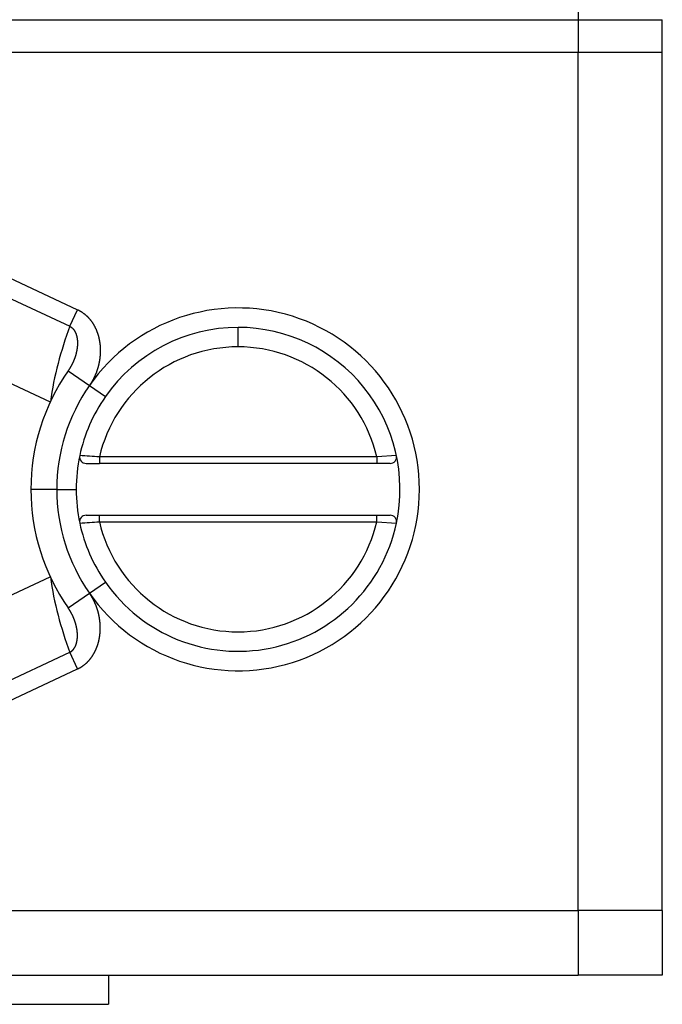
# Model space of a CAD drawing. Extents: x 5 to 205, y 5 to 292.
# Drawn here: x 158 to 168, y 144 to 159 of the extents above; entities that cross this region are included whole.
import ezdxf

# ---------------------------------------------------------------- set-up
doc = ezdxf.new("R2010")
doc.units = 0
doc.header["$LTSCALE"] = 0.5
doc.layers.get('0').update_dxf_attribs({"linetype": 'CONTINUOUS'})
doc.layers.add('DRAW', color=7, linetype='CONTINUOUS')

msp = doc.modelspace()

# ---------------------------------------------------------------- linework, layer by layer
for points in [[(158.87, 154.999, 0), (158.874, 154.997, 0), (158.878, 154.996, 0), (158.881, 154.994, 0), (158.885, 154.992, 0), (158.889, 154.99, 0), (158.893, 154.988, 0), (158.896, 154.986, 0), (158.9, 154.984, 0), (158.904, 154.982, 0), (158.907, 154.98, 0), (158.911, 154.978, 0), (158.915, 154.976, 0), (158.918, 154.974, 0), (158.922, 154.971, 0), (158.925, 154.969, 0), (158.929, 154.967, 0), (158.932, 154.965, 0), (158.936, 154.962, 0), (158.939, 154.96, 0), (158.943, 154.958, 0), (158.946, 154.955, 0), (158.95, 154.953, 0), (158.953, 154.95, 0), (158.957, 154.948, 0), (158.96, 154.946, 0), (158.963, 154.943, 0), (158.967, 154.94, 0), (158.97, 154.938, 0), (158.973, 154.935, 0), (158.977, 154.933, 0), (158.98, 154.93, 0), (158.983, 154.927, 0), (158.986, 154.925, 0), (158.99, 154.922, 0), (158.993, 154.919, 0), (158.996, 154.917, 0), (158.999, 154.914, 0), (159.002, 154.911, 0), (159.005, 154.908, 0), (159.008, 154.905, 0), (159.011, 154.902, 0), (159.015, 154.9, 0), (159.018, 154.897, 0), (159.021, 154.894, 0), (159.024, 154.891, 0), (159.026, 154.888, 0), (159.029, 154.885, 0), (159.032, 154.882, 0), (159.035, 154.879, 0), (159.038, 154.876, 0), (159.041, 154.872, 0), (159.044, 154.869, 0), (159.046, 154.866, 0), (159.049, 154.863, 0), (159.052, 154.86, 0), (159.055, 154.857, 0), (159.057, 154.854, 0), (159.06, 154.85, 0), (159.063, 154.847, 0), (159.065, 154.844, 0), (159.068, 154.841, 0), (159.071, 154.837, 0), (159.073, 154.834, 0), (159.076, 154.831, 0), (159.078, 154.827, 0), (159.081, 154.824, 0), (159.083, 154.821, 0), (159.086, 154.817, 0), (159.088, 154.814, 0), (159.09, 154.81, 0), (159.093, 154.807, 0), (159.095, 154.803, 0), (159.098, 154.8, 0), (159.1, 154.796, 0), (159.102, 154.793, 0), (159.104, 154.789, 0), (159.107, 154.786, 0), (159.109, 154.782, 0), (159.111, 154.779, 0), (159.113, 154.775, 0), (159.115, 154.772, 0), (159.117, 154.768, 0), (159.12, 154.764, 0), (159.122, 154.761, 0), (159.124, 154.757, 0), (159.126, 154.753, 0), (159.128, 154.75, 0), (159.13, 154.746, 0), (159.132, 154.742, 0), (159.134, 154.739, 0), (159.136, 154.735, 0), (159.138, 154.731, 0), (159.139, 154.727, 0), (159.141, 154.724, 0), (159.143, 154.72, 0), (159.145, 154.716, 0), (159.147, 154.712, 0), (159.148, 154.709, 0), (159.15, 154.705, 0), (159.152, 154.701, 0), (159.154, 154.697, 0), (159.155, 154.693, 0), (159.157, 154.689, 0), (159.158, 154.686, 0), (159.16, 154.682, 0), (159.162, 154.678, 0), (159.163, 154.674, 0), (159.165, 154.67, 0), (159.166, 154.666, 0), (159.168, 154.662, 0), (159.169, 154.658, 0), (159.171, 154.654, 0), (159.172, 154.651, 0), (159.174, 154.647, 0), (159.175, 154.643, 0), (159.176, 154.639, 0), (159.178, 154.635, 0), (159.179, 154.631, 0), (159.18, 154.627, 0), (159.181, 154.623, 0), (159.183, 154.619, 0), (159.184, 154.615, 0), (159.185, 154.611, 0), (159.186, 154.607, 0), (159.188, 154.603, 0), (159.189, 154.599, 0), (159.19, 154.595, 0), (159.191, 154.591, 0), (159.192, 154.587, 0), (159.193, 154.583, 0), (159.194, 154.579, 0), (159.195, 154.574, 0), (159.196, 154.57, 0), (159.197, 154.566, 0), (159.198, 154.562, 0), (159.199, 154.558, 0), (159.2, 154.554, 0), (159.201, 154.55, 0), (159.202, 154.546, 0), (159.202, 154.542, 0), (159.203, 154.538, 0), (159.204, 154.534, 0), (159.205, 154.53, 0), (159.206, 154.525, 0), (159.206, 154.521, 0), (159.207, 154.517, 0), (159.208, 154.513, 0), (159.209, 154.509, 0), (159.209, 154.505, 0), (159.21, 154.501, 0), (159.21, 154.497, 0), (159.211, 154.492, 0), (159.212, 154.488, 0), (159.212, 154.484, 0), (159.213, 154.48, 0), (159.213, 154.476, 0), (159.214, 154.472, 0), (159.214, 154.468, 0), (159.215, 154.463, 0), (159.215, 154.459, 0), (159.216, 154.455, 0), (159.216, 154.451, 0), (159.216, 154.447, 0), (159.217, 154.443, 0), (159.217, 154.438, 0), (159.217, 154.434, 0), (159.218, 154.43, 0), (159.218, 154.426, 0), (159.218, 154.422, 0), (159.219, 154.418, 0), (159.219, 154.413, 0), (159.219, 154.409, 0), (159.219, 154.405, 0), (159.219, 154.401, 0), (159.219, 154.397, 0), (159.22, 154.393, 0), (159.22, 154.388, 0), (159.22, 154.384, 0), (159.22, 154.38, 0), (159.22, 154.376, 0), (159.22, 154.372, 0), (159.22, 154.367, 0), (159.22, 154.363, 0), (159.22, 154.359, 0), (159.22, 154.355, 0), (159.22, 154.351, 0), (159.22, 154.347, 0), (159.22, 154.342, 0), (159.219, 154.338, 0), (159.219, 154.334, 0), (159.219, 154.33, 0), (159.219, 154.326, 0), (159.219, 154.321, 0), (159.219, 154.317, 0), (159.218, 154.313, 0), (159.218, 154.309, 0), (159.218, 154.305, 0), (159.218, 154.301, 0), (159.217, 154.296, 0), (159.217, 154.292, 0), (159.217, 154.288, 0), (159.216, 154.284, 0), (159.216, 154.28, 0), (159.215, 154.276, 0), (159.215, 154.271, 0), (159.215, 154.267, 0), (159.214, 154.263, 0), (159.214, 154.259, 0), (159.213, 154.255, 0), (159.213, 154.251, 0), (159.212, 154.247, 0), (159.212, 154.242, 0), (159.211, 154.238, 0), (159.21, 154.234, 0), (159.21, 154.23, 0), (159.209, 154.226, 0), (159.209, 154.222, 0), (159.208, 154.218, 0), (159.207, 154.214, 0), (159.206, 154.209, 0), (159.206, 154.205, 0), (159.205, 154.201, 0), (159.204, 154.197, 0), (159.204, 154.193, 0), (159.203, 154.189, 0), (159.202, 154.185, 0), (159.201, 154.181, 0), (159.2, 154.177, 0), (159.199, 154.172, 0), (159.199, 154.168, 0), (159.198, 154.164, 0), (159.197, 154.16, 0), (159.196, 154.156, 0), (159.195, 154.152, 0), (159.194, 154.148, 0), (159.193, 154.144, 0), (159.192, 154.14, 0), (159.191, 154.136, 0), (159.19, 154.132, 0), (159.189, 154.128, 0), (159.188, 154.124, 0), (159.187, 154.12, 0), (159.186, 154.116, 0), (159.185, 154.112, 0), (159.183, 154.108, 0), (159.182, 154.104, 0), (159.181, 154.1, 0), (159.18, 154.096, 0), (159.179, 154.092, 0), (159.178, 154.088, 0), (159.176, 154.084, 0), (159.175, 154.08, 0), (159.174, 154.076, 0), (159.173, 154.072, 0), (159.171, 154.068, 0), (159.17, 154.064, 0), (159.169, 154.06, 0), (159.167, 154.056, 0), (159.166, 154.052, 0), (159.164, 154.048, 0), (159.163, 154.044, 0), (159.162, 154.04, 0), (159.16, 154.036, 0), (159.159, 154.032, 0), (159.157, 154.028, 0), (159.156, 154.024, 0), (159.154, 154.02, 0), (159.153, 154.017, 0), (159.151, 154.013, 0), (159.15, 154.009, 0), (159.148, 154.005, 0), (159.146, 154.001, 0), (159.145, 153.997, 0), (159.143, 153.993, 0), (159.142, 153.99, 0), (159.14, 153.986, 0), (159.138, 153.982, 0), (159.136, 153.978, 0), (159.135, 153.974, 0), (159.133, 153.97, 0), (159.131, 153.967, 0), (159.13, 153.963, 0), (159.128, 153.959, 0), (159.126, 153.955, 0), (159.124, 153.951, 0), (159.122, 153.948, 0), (159.12, 153.944, 0), (159.119, 153.94, 0), (159.117, 153.936, 0), (159.115, 153.933, 0), (159.113, 153.929, 0), (159.111, 153.925, 0), (159.109, 153.922, 0), (159.107, 153.918, 0), (159.105, 153.914, 0), (159.103, 153.911, 0), (159.101, 153.907, 0), (159.099, 153.903, 0), (159.097, 153.9, 0), (159.095, 153.896, 0), (159.093, 153.892, 0), (159.091, 153.889, 0), (159.089, 153.885, 0), (159.086, 153.882, 0), (159.084, 153.878, 0), (159.082, 153.874, 0), (159.08, 153.871, 0), (159.078, 153.867, 0), (159.076, 153.864, 0), (159.073, 153.86, 0), (159.071, 153.857, 0), (159.069, 153.853, 0), (159.066, 153.85, 0), (159.064, 153.846, 0), (159.062, 153.843, 0), (159.06, 153.839, 0), (159.057, 153.836, 0), (159.055, 153.832, 0), (159.052, 153.829, 0)], [(158.751, 154.743, 0), (158.753, 154.742, 0), (158.755, 154.741, 0), (158.757, 154.739, 0), (158.759, 154.738, 0), (158.761, 154.737, 0), (158.763, 154.736, 0), (158.765, 154.734, 0), (158.767, 154.733, 0), (158.769, 154.732, 0), (158.771, 154.73, 0), (158.772, 154.729, 0), (158.774, 154.727, 0), (158.776, 154.726, 0), (158.778, 154.724, 0), (158.78, 154.723, 0), (158.782, 154.721, 0), (158.783, 154.72, 0), (158.785, 154.718, 0), (158.787, 154.717, 0), (158.789, 154.715, 0), (158.79, 154.713, 0), (158.792, 154.712, 0), (158.794, 154.71, 0), (158.795, 154.708, 0), (158.797, 154.706, 0), (158.799, 154.705, 0), (158.8, 154.703, 0), (158.802, 154.701, 0), (158.803, 154.699, 0), (158.805, 154.697, 0), (158.806, 154.695, 0), (158.808, 154.694, 0), (158.809, 154.692, 0), (158.811, 154.69, 0), (158.812, 154.688, 0), (158.813, 154.686, 0), (158.815, 154.684, 0), (158.816, 154.682, 0), (158.818, 154.68, 0), (158.819, 154.678, 0), (158.82, 154.676, 0), (158.821, 154.674, 0), (158.823, 154.672, 0), (158.824, 154.67, 0), (158.825, 154.668, 0), (158.826, 154.666, 0), (158.827, 154.664, 0), (158.829, 154.662, 0), (158.83, 154.66, 0), (158.831, 154.657, 0), (158.832, 154.655, 0), (158.833, 154.653, 0), (158.834, 154.651, 0), (158.835, 154.649, 0), (158.836, 154.647, 0), (158.837, 154.645, 0), (158.838, 154.642, 0), (158.839, 154.64, 0), (158.84, 154.638, 0), (158.841, 154.636, 0), (158.841, 154.634, 0), (158.842, 154.632, 0), (158.843, 154.629, 0), (158.844, 154.627, 0), (158.845, 154.625, 0), (158.846, 154.623, 0), (158.846, 154.62, 0), (158.847, 154.618, 0), (158.848, 154.616, 0), (158.849, 154.614, 0), (158.849, 154.611, 0), (158.85, 154.609, 0), (158.851, 154.607, 0), (158.851, 154.605, 0), (158.852, 154.602, 0), (158.853, 154.6, 0), (158.853, 154.598, 0), (158.854, 154.596, 0), (158.855, 154.593, 0), (158.855, 154.591, 0), (158.856, 154.589, 0), (158.856, 154.586, 0), (158.857, 154.584, 0), (158.857, 154.582, 0), (158.858, 154.579, 0), (158.858, 154.577, 0), (158.859, 154.575, 0), (158.859, 154.572, 0), (158.86, 154.57, 0), (158.86, 154.568, 0), (158.861, 154.566, 0), (158.861, 154.563, 0), (158.861, 154.561, 0), (158.862, 154.559, 0), (158.862, 154.556, 0), (158.862, 154.554, 0), (158.863, 154.552, 0), (158.863, 154.549, 0), (158.863, 154.547, 0), (158.864, 154.545, 0), (158.864, 154.542, 0), (158.864, 154.54, 0), (158.865, 154.537, 0), (158.865, 154.535, 0), (158.865, 154.533, 0), (158.865, 154.53, 0), (158.866, 154.528, 0), (158.866, 154.526, 0), (158.866, 154.523, 0), (158.866, 154.521, 0), (158.866, 154.519, 0), (158.866, 154.516, 0), (158.867, 154.514, 0), (158.867, 154.512, 0), (158.867, 154.509, 0), (158.867, 154.507, 0), (158.867, 154.504, 0), (158.867, 154.502, 0), (158.867, 154.5, 0), (158.867, 154.497, 0), (158.867, 154.495, 0), (158.867, 154.493, 0), (158.867, 154.49, 0), (158.867, 154.488, 0), (158.867, 154.486, 0), (158.867, 154.483, 0), (158.867, 154.481, 0), (158.867, 154.479, 0), (158.867, 154.476, 0), (158.867, 154.474, 0), (158.867, 154.471, 0), (158.867, 154.469, 0), (158.867, 154.467, 0), (158.867, 154.464, 0), (158.867, 154.462, 0), (158.867, 154.46, 0), (158.867, 154.457, 0), (158.867, 154.455, 0), (158.867, 154.453, 0), (158.866, 154.45, 0), (158.866, 154.448, 0), (158.866, 154.445, 0), (158.866, 154.443, 0), (158.866, 154.441, 0), (158.866, 154.438, 0), (158.865, 154.436, 0), (158.865, 154.434, 0), (158.865, 154.431, 0), (158.865, 154.429, 0), (158.865, 154.427, 0), (158.864, 154.424, 0), (158.864, 154.422, 0), (158.864, 154.42, 0), (158.864, 154.417, 0), (158.863, 154.415, 0), (158.863, 154.413, 0), (158.863, 154.41, 0), (158.863, 154.408, 0), (158.862, 154.406, 0), (158.862, 154.403, 0), (158.862, 154.401, 0), (158.861, 154.399, 0), (158.861, 154.396, 0), (158.861, 154.394, 0), (158.86, 154.392, 0), (158.86, 154.389, 0), (158.859, 154.387, 0), (158.859, 154.385, 0), (158.859, 154.382, 0), (158.858, 154.38, 0), (158.858, 154.378, 0), (158.858, 154.375, 0), (158.857, 154.373, 0), (158.857, 154.371, 0), (158.856, 154.368, 0), (158.856, 154.366, 0), (158.855, 154.364, 0), (158.855, 154.361, 0), (158.854, 154.359, 0), (158.854, 154.357, 0), (158.853, 154.354, 0), (158.853, 154.352, 0), (158.853, 154.35, 0), (158.852, 154.347, 0), (158.851, 154.345, 0), (158.851, 154.343, 0), (158.85, 154.341, 0), (158.85, 154.338, 0), (158.849, 154.336, 0), (158.849, 154.334, 0), (158.848, 154.331, 0), (158.848, 154.329, 0), (158.847, 154.327, 0), (158.847, 154.325, 0), (158.846, 154.322, 0), (158.845, 154.32, 0), (158.845, 154.318, 0), (158.844, 154.315, 0), (158.844, 154.313, 0), (158.843, 154.311, 0), (158.842, 154.309, 0), (158.842, 154.306, 0), (158.841, 154.304, 0), (158.84, 154.302, 0), (158.84, 154.299, 0), (158.839, 154.297, 0), (158.838, 154.295, 0), (158.838, 154.293, 0), (158.837, 154.29, 0), (158.836, 154.288, 0), (158.836, 154.286, 0), (158.835, 154.284, 0), (158.834, 154.281, 0), (158.834, 154.279, 0), (158.833, 154.277, 0), (158.832, 154.275, 0), (158.831, 154.272, 0), (158.831, 154.27, 0), (158.83, 154.268, 0), (158.829, 154.266, 0), (158.828, 154.264, 0), (158.828, 154.261, 0), (158.827, 154.259, 0), (158.826, 154.257, 0), (158.825, 154.255, 0), (158.825, 154.252, 0), (158.824, 154.25, 0), (158.823, 154.248, 0), (158.822, 154.246, 0), (158.821, 154.244, 0), (158.82, 154.241, 0), (158.82, 154.239, 0), (158.819, 154.237, 0), (158.818, 154.235, 0), (158.817, 154.232, 0), (158.816, 154.23, 0), (158.815, 154.228, 0), (158.815, 154.226, 0), (158.814, 154.224, 0), (158.813, 154.222, 0), (158.812, 154.219, 0), (158.811, 154.217, 0), (158.81, 154.215, 0), (158.809, 154.213, 0), (158.808, 154.211, 0), (158.807, 154.208, 0), (158.806, 154.206, 0), (158.806, 154.204, 0), (158.805, 154.202, 0), (158.804, 154.2, 0), (158.803, 154.198, 0), (158.802, 154.195, 0), (158.801, 154.193, 0), (158.8, 154.191, 0), (158.799, 154.189, 0), (158.798, 154.187, 0), (158.797, 154.185, 0), (158.796, 154.183, 0), (158.795, 154.18, 0), (158.794, 154.178, 0), (158.793, 154.176, 0), (158.792, 154.174, 0), (158.791, 154.172, 0), (158.79, 154.17, 0), (158.789, 154.168, 0), (158.788, 154.166, 0), (158.787, 154.163, 0), (158.786, 154.161, 0), (158.785, 154.159, 0), (158.784, 154.157, 0), (158.783, 154.155, 0), (158.781, 154.153, 0), (158.78, 154.151, 0), (158.779, 154.149, 0), (158.778, 154.147, 0), (158.777, 154.145, 0), (158.776, 154.142, 0), (158.775, 154.14, 0), (158.774, 154.138, 0), (158.773, 154.136, 0), (158.772, 154.134, 0), (158.77, 154.132, 0), (158.769, 154.13, 0), (158.768, 154.128, 0), (158.767, 154.126, 0), (158.766, 154.124, 0), (158.765, 154.122, 0), (158.763, 154.12, 0), (158.762, 154.118, 0), (158.761, 154.116, 0), (158.76, 154.114, 0), (158.759, 154.112, 0), (158.758, 154.11, 0), (158.756, 154.107, 0), (158.755, 154.105, 0), (158.754, 154.103, 0), (158.753, 154.101, 0), (158.751, 154.099, 0), (158.75, 154.097, 0), (158.749, 154.095, 0), (158.748, 154.093, 0), (158.747, 154.091, 0), (158.745, 154.089, 0), (158.744, 154.087, 0), (158.743, 154.085, 0), (158.742, 154.083, 0), (158.74, 154.081, 0), (158.739, 154.079, 0), (158.738, 154.077, 0), (158.736, 154.075, 0), (158.735, 154.074, 0), (158.734, 154.072, 0), (158.732, 154.07, 0), (158.731, 154.068, 0), (158.73, 154.066, 0), (158.728, 154.064, 0), (158.727, 154.062, 0), (158.726, 154.06, 0), (158.724, 154.058, 0)], [(159.001, 152.626, 0), (159.001, 152.627, 0), (159.001, 152.627, 0), (159.002, 152.627, 0), (159.003, 152.627, 0), (159.003, 152.627, 0), (159.004, 152.627, 0), (159.005, 152.627, 0), (159.006, 152.626, 0), (159.006, 152.626, 0), (159.007, 152.626, 0), (159.008, 152.626, 0), (159.008, 152.626, 0), (159.009, 152.626, 0), (159.01, 152.626, 0), (159.01, 152.626, 0), (159.011, 152.626, 0), (159.011, 152.626, 0), (159.012, 152.626, 0), (159.012, 152.626, 0), (159.013, 152.626, 0), (159.013, 152.626, 0), (159.014, 152.626, 0), (159.014, 152.626, 0), (159.015, 152.626, 0), (159.016, 152.626, 0), (159.016, 152.626, 0), (159.017, 152.626, 0), (159.017, 152.626, 0), (159.018, 152.626, 0), (159.018, 152.626, 0), (159.019, 152.626, 0), (159.02, 152.626, 0), (159.02, 152.626, 0), (159.021, 152.626, 0), (159.021, 152.626, 0), (159.022, 152.626, 0), (159.023, 152.626, 0), (159.023, 152.626, 0), (159.024, 152.626, 0), (159.024, 152.626, 0), (159.025, 152.626, 0), (159.026, 152.626, 0), (159.026, 152.626, 0), (159.027, 152.626, 0), (159.027, 152.626, 0), (159.028, 152.626, 0), (159.029, 152.626, 0), (159.029, 152.626, 0), (159.03, 152.626, 0), (159.03, 152.626, 0), (159.031, 152.626, 0), (159.032, 152.626, 0), (159.032, 152.626, 0), (159.033, 152.626, 0), (159.033, 152.626, 0), (159.034, 152.626, 0), (159.034, 152.626, 0), (159.035, 152.626, 0), (159.036, 152.626, 0), (159.036, 152.626, 0), (159.037, 152.626, 0), (159.037, 152.626, 0), (159.038, 152.626, 0), (159.039, 152.626, 0), (159.039, 152.626, 0), (159.04, 152.626, 0), (159.04, 152.626, 0), (159.041, 152.626, 0), (159.041, 152.626, 0), (159.042, 152.626, 0), (159.043, 152.626, 0), (159.043, 152.626, 0), (159.044, 152.626, 0), (159.044, 152.626, 0), (159.045, 152.626, 0), (159.045, 152.626, 0), (159.046, 152.626, 0), (159.047, 152.626, 0), (159.047, 152.626, 0), (159.048, 152.626, 0), (159.048, 152.626, 0), (159.049, 152.626, 0), (159.049, 152.626, 0), (159.05, 152.626, 0), (159.051, 152.626, 0), (159.051, 152.626, 0), (159.052, 152.626, 0), (159.052, 152.626, 0), (159.053, 152.626, 0), (159.054, 152.626, 0), (159.054, 152.626, 0), (159.055, 152.626, 0), (159.055, 152.626, 0), (159.056, 152.626, 0), (159.056, 152.626, 0), (159.057, 152.626, 0), (159.058, 152.626, 0), (159.058, 152.626, 0), (159.059, 152.626, 0), (159.059, 152.626, 0), (159.06, 152.626, 0), (159.061, 152.626, 0), (159.061, 152.626, 0), (159.062, 152.626, 0), (159.062, 152.626, 0), (159.063, 152.626, 0), (159.063, 152.626, 0), (159.064, 152.626, 0), (159.065, 152.626, 0), (159.065, 152.626, 0), (159.066, 152.626, 0), (159.066, 152.626, 0), (159.067, 152.626, 0), (159.068, 152.626, 0), (159.068, 152.626, 0), (159.069, 152.626, 0), (159.069, 152.626, 0), (159.07, 152.626, 0), (159.071, 152.626, 0), (159.071, 152.626, 0), (159.072, 152.626, 0), (159.072, 152.626, 0), (159.073, 152.626, 0), (159.073, 152.626, 0), (159.074, 152.626, 0), (159.075, 152.626, 0), (159.075, 152.626, 0), (159.076, 152.626, 0), (159.076, 152.626, 0), (159.077, 152.626, 0), (159.078, 152.626, 0), (159.078, 152.626, 0), (159.079, 152.626, 0), (159.079, 152.626, 0), (159.08, 152.626, 0), (159.08, 152.626, 0), (159.081, 152.626, 0), (159.082, 152.626, 0), (159.082, 152.626, 0), (159.083, 152.626, 0), (159.083, 152.626, 0), (159.084, 152.626, 0), (159.085, 152.626, 0), (159.085, 152.626, 0), (159.086, 152.626, 0), (159.086, 152.626, 0), (159.087, 152.626, 0), (159.087, 152.626, 0), (159.088, 152.626, 0), (159.089, 152.626, 0), (159.089, 152.626, 0), (159.09, 152.626, 0), (159.09, 152.626, 0), (159.091, 152.626, 0), (159.092, 152.626, 0), (159.092, 152.626, 0), (159.093, 152.626, 0), (159.093, 152.626, 0), (159.094, 152.626, 0), (159.094, 152.626, 0), (159.095, 152.626, 0), (159.096, 152.626, 0), (159.096, 152.626, 0), (159.097, 152.626, 0), (159.097, 152.626, 0), (159.098, 152.626, 0), (159.099, 152.626, 0), (159.099, 152.626, 0), (159.1, 152.626, 0), (159.1, 152.626, 0), (159.101, 152.626, 0), (159.101, 152.626, 0), (159.102, 152.626, 0), (159.103, 152.626, 0), (159.103, 152.626, 0), (159.104, 152.626, 0), (159.104, 152.626, 0), (159.105, 152.626, 0), (159.106, 152.626, 0), (159.106, 152.626, 0), (159.107, 152.626, 0), (159.107, 152.626, 0), (159.108, 152.626, 0), (159.108, 152.626, 0), (159.109, 152.626, 0), (159.11, 152.626, 0), (159.11, 152.626, 0), (159.111, 152.626, 0), (159.111, 152.626, 0), (159.112, 152.626, 0), (159.113, 152.626, 0), (159.113, 152.626, 0), (159.114, 152.626, 0), (159.114, 152.626, 0), (159.115, 152.626, 0), (159.115, 152.626, 0), (159.116, 152.626, 0), (159.117, 152.626, 0), (159.117, 152.626, 0), (159.118, 152.626, 0), (159.118, 152.626, 0), (159.119, 152.626, 0), (159.12, 152.626, 0), (159.12, 152.626, 0), (159.121, 152.626, 0), (159.121, 152.626, 0), (159.122, 152.626, 0), (159.122, 152.626, 0), (159.123, 152.626, 0), (159.124, 152.626, 0), (159.124, 152.626, 0), (159.125, 152.626, 0), (159.125, 152.626, 0), (159.126, 152.626, 0), (159.127, 152.626, 0), (159.127, 152.626, 0), (159.128, 152.626, 0), (159.128, 152.626, 0), (159.129, 152.626, 0), (159.129, 152.626, 0), (159.13, 152.626, 0), (159.131, 152.626, 0), (159.131, 152.626, 0), (159.132, 152.626, 0), (159.132, 152.626, 0), (159.133, 152.626, 0), (159.134, 152.626, 0), (159.134, 152.626, 0), (159.135, 152.626, 0), (159.135, 152.626, 0), (159.136, 152.626, 0), (159.136, 152.626, 0), (159.137, 152.626, 0), (159.138, 152.626, 0), (159.138, 152.626, 0), (159.139, 152.626, 0), (159.139, 152.626, 0), (159.14, 152.626, 0), (159.141, 152.626, 0), (159.141, 152.626, 0), (159.142, 152.626, 0), (159.142, 152.626, 0), (159.143, 152.626, 0), (159.144, 152.626, 0), (159.144, 152.626, 0), (159.145, 152.626, 0), (159.145, 152.626, 0), (159.146, 152.626, 0), (159.146, 152.626, 0), (159.147, 152.626, 0), (159.148, 152.626, 0), (159.148, 152.626, 0), (159.149, 152.626, 0), (159.149, 152.626, 0), (159.15, 152.626, 0), (159.151, 152.626, 0), (159.151, 152.626, 0), (159.152, 152.626, 0), (159.152, 152.626, 0), (159.153, 152.626, 0), (159.153, 152.626, 0), (159.154, 152.626, 0), (159.155, 152.626, 0), (159.155, 152.626, 0), (159.156, 152.626, 0), (159.156, 152.626, 0), (159.157, 152.626, 0), (159.158, 152.626, 0), (159.158, 152.626, 0), (159.159, 152.626, 0), (159.159, 152.626, 0), (159.16, 152.626, 0), (159.16, 152.626, 0), (159.161, 152.626, 0), (159.162, 152.626, 0), (159.162, 152.626, 0), (159.163, 152.626, 0), (159.163, 152.626, 0), (159.164, 152.626, 0), (159.165, 152.626, 0), (159.165, 152.626, 0), (159.166, 152.626, 0), (159.166, 152.626, 0), (159.167, 152.626, 0), (159.167, 152.626, 0), (159.168, 152.626, 0), (159.169, 152.626, 0), (159.169, 152.626, 0), (159.17, 152.626, 0), (159.17, 152.626, 0), (159.171, 152.626, 0), (159.172, 152.626, 0), (159.172, 152.626, 0), (159.173, 152.626, 0), (159.173, 152.626, 0), (159.174, 152.626, 0), (159.174, 152.626, 0), (159.175, 152.626, 0), (159.176, 152.626, 0), (159.176, 152.626, 0), (159.177, 152.626, 0), (159.177, 152.626, 0), (159.178, 152.626, 0), (159.179, 152.626, 0), (159.179, 152.626, 0), (159.18, 152.626, 0), (159.18, 152.626, 0), (159.181, 152.626, 0), (159.181, 152.626, 0), (159.182, 152.626, 0), (159.183, 152.626, 0), (159.183, 152.626, 0), (159.184, 152.626, 0), (159.184, 152.626, 0), (159.185, 152.626, 0), (159.186, 152.626, 0), (159.186, 152.626, 0), (159.187, 152.626, 0), (159.187, 152.626, 0), (159.188, 152.626, 0), (159.188, 152.626, 0), (159.189, 152.626, 0), (159.19, 152.626, 0), (159.19, 152.626, 0), (159.191, 152.626, 0), (159.191, 152.626, 0), (159.192, 152.626, 0), (159.193, 152.626, 0), (159.193, 152.626, 0), (159.194, 152.626, 0), (159.194, 152.626, 0), (159.195, 152.626, 0), (159.195, 152.626, 0), (159.196, 152.626, 0), (159.197, 152.626, 0), (159.197, 152.626, 0), (159.198, 152.626, 0), (159.198, 152.626, 0), (159.199, 152.626, 0), (159.2, 152.626, 0), (159.2, 152.626, 0), (159.201, 152.626, 0), (159.201, 152.626, 0), (159.202, 152.626, 0), (159.202, 152.626, 0), (159.203, 152.626, 0), (159.204, 152.626, 0), (159.204, 152.626, 0), (159.205, 152.626, 0), (159.205, 152.626, 0), (159.206, 152.626, 0)], [(159.001, 151.826, 0), (159.001, 151.827, 0), (159.001, 151.827, 0), (159.002, 151.827, 0), (159.003, 151.827, 0), (159.003, 151.827, 0), (159.004, 151.827, 0), (159.005, 151.827, 0), (159.006, 151.826, 0), (159.006, 151.826, 0), (159.007, 151.826, 0), (159.008, 151.826, 0), (159.008, 151.826, 0), (159.009, 151.826, 0), (159.01, 151.826, 0), (159.01, 151.826, 0), (159.011, 151.826, 0), (159.011, 151.826, 0), (159.012, 151.826, 0), (159.012, 151.826, 0), (159.013, 151.826, 0), (159.013, 151.826, 0), (159.014, 151.826, 0), (159.014, 151.826, 0), (159.015, 151.826, 0), (159.016, 151.826, 0), (159.016, 151.826, 0), (159.017, 151.826, 0), (159.017, 151.826, 0), (159.018, 151.826, 0), (159.018, 151.826, 0), (159.019, 151.826, 0), (159.02, 151.826, 0), (159.02, 151.826, 0), (159.021, 151.826, 0), (159.021, 151.826, 0), (159.022, 151.826, 0), (159.023, 151.826, 0), (159.023, 151.826, 0), (159.024, 151.826, 0), (159.024, 151.826, 0), (159.025, 151.826, 0), (159.026, 151.826, 0), (159.026, 151.826, 0), (159.027, 151.826, 0), (159.027, 151.826, 0), (159.028, 151.826, 0), (159.029, 151.826, 0), (159.029, 151.826, 0), (159.03, 151.826, 0), (159.03, 151.826, 0), (159.031, 151.826, 0), (159.032, 151.826, 0), (159.032, 151.826, 0), (159.033, 151.826, 0), (159.033, 151.826, 0), (159.034, 151.826, 0), (159.034, 151.826, 0), (159.035, 151.826, 0), (159.036, 151.826, 0), (159.036, 151.826, 0), (159.037, 151.826, 0), (159.037, 151.826, 0), (159.038, 151.826, 0), (159.039, 151.826, 0), (159.039, 151.826, 0), (159.04, 151.826, 0), (159.04, 151.826, 0), (159.041, 151.826, 0), (159.041, 151.826, 0), (159.042, 151.826, 0), (159.043, 151.826, 0), (159.043, 151.826, 0), (159.044, 151.826, 0), (159.044, 151.826, 0), (159.045, 151.826, 0), (159.045, 151.826, 0), (159.046, 151.826, 0), (159.047, 151.826, 0), (159.047, 151.826, 0), (159.048, 151.826, 0), (159.048, 151.826, 0), (159.049, 151.826, 0), (159.049, 151.826, 0), (159.05, 151.826, 0), (159.051, 151.826, 0), (159.051, 151.826, 0), (159.052, 151.826, 0), (159.052, 151.826, 0), (159.053, 151.826, 0), (159.054, 151.826, 0), (159.054, 151.826, 0), (159.055, 151.826, 0), (159.055, 151.826, 0), (159.056, 151.826, 0), (159.056, 151.826, 0), (159.057, 151.826, 0), (159.058, 151.826, 0), (159.058, 151.826, 0), (159.059, 151.826, 0), (159.059, 151.826, 0), (159.06, 151.826, 0), (159.061, 151.826, 0), (159.061, 151.826, 0), (159.062, 151.826, 0), (159.062, 151.826, 0), (159.063, 151.826, 0), (159.063, 151.826, 0), (159.064, 151.826, 0), (159.065, 151.826, 0), (159.065, 151.826, 0), (159.066, 151.826, 0), (159.066, 151.826, 0), (159.067, 151.826, 0), (159.068, 151.826, 0), (159.068, 151.826, 0), (159.069, 151.826, 0), (159.069, 151.826, 0), (159.07, 151.826, 0), (159.071, 151.826, 0), (159.071, 151.826, 0), (159.072, 151.826, 0), (159.072, 151.826, 0), (159.073, 151.826, 0), (159.073, 151.826, 0), (159.074, 151.826, 0), (159.075, 151.826, 0), (159.075, 151.826, 0), (159.076, 151.826, 0), (159.076, 151.826, 0), (159.077, 151.826, 0), (159.078, 151.826, 0), (159.078, 151.826, 0), (159.079, 151.826, 0), (159.079, 151.826, 0), (159.08, 151.826, 0), (159.08, 151.826, 0), (159.081, 151.826, 0), (159.082, 151.826, 0), (159.082, 151.826, 0), (159.083, 151.826, 0), (159.083, 151.826, 0), (159.084, 151.826, 0), (159.085, 151.826, 0), (159.085, 151.826, 0), (159.086, 151.826, 0), (159.086, 151.826, 0), (159.087, 151.826, 0), (159.087, 151.826, 0), (159.088, 151.826, 0), (159.089, 151.826, 0), (159.089, 151.826, 0), (159.09, 151.826, 0), (159.09, 151.826, 0), (159.091, 151.826, 0), (159.092, 151.826, 0), (159.092, 151.826, 0), (159.093, 151.826, 0), (159.093, 151.826, 0), (159.094, 151.826, 0), (159.094, 151.826, 0), (159.095, 151.826, 0), (159.096, 151.826, 0), (159.096, 151.826, 0), (159.097, 151.826, 0), (159.097, 151.826, 0), (159.098, 151.826, 0), (159.099, 151.826, 0), (159.099, 151.826, 0), (159.1, 151.826, 0), (159.1, 151.826, 0), (159.101, 151.826, 0), (159.101, 151.826, 0), (159.102, 151.826, 0), (159.103, 151.826, 0), (159.103, 151.826, 0), (159.104, 151.826, 0), (159.104, 151.826, 0), (159.105, 151.826, 0), (159.106, 151.826, 0), (159.106, 151.826, 0), (159.107, 151.826, 0), (159.107, 151.826, 0), (159.108, 151.826, 0), (159.108, 151.826, 0), (159.109, 151.826, 0), (159.11, 151.826, 0), (159.11, 151.826, 0), (159.111, 151.826, 0), (159.111, 151.826, 0), (159.112, 151.826, 0), (159.113, 151.826, 0), (159.113, 151.826, 0), (159.114, 151.826, 0), (159.114, 151.826, 0), (159.115, 151.826, 0), (159.115, 151.826, 0), (159.116, 151.826, 0), (159.117, 151.826, 0), (159.117, 151.826, 0), (159.118, 151.826, 0), (159.118, 151.826, 0), (159.119, 151.826, 0), (159.12, 151.826, 0), (159.12, 151.826, 0), (159.121, 151.826, 0), (159.121, 151.826, 0), (159.122, 151.826, 0), (159.122, 151.826, 0), (159.123, 151.826, 0), (159.124, 151.826, 0), (159.124, 151.826, 0), (159.125, 151.826, 0), (159.125, 151.826, 0), (159.126, 151.826, 0), (159.127, 151.826, 0), (159.127, 151.826, 0), (159.128, 151.826, 0), (159.128, 151.826, 0), (159.129, 151.826, 0), (159.129, 151.826, 0), (159.13, 151.826, 0), (159.131, 151.826, 0), (159.131, 151.826, 0), (159.132, 151.826, 0), (159.132, 151.826, 0), (159.133, 151.826, 0), (159.134, 151.826, 0), (159.134, 151.826, 0), (159.135, 151.826, 0), (159.135, 151.826, 0), (159.136, 151.826, 0), (159.136, 151.826, 0), (159.137, 151.826, 0), (159.138, 151.826, 0), (159.138, 151.826, 0), (159.139, 151.826, 0), (159.139, 151.826, 0), (159.14, 151.826, 0), (159.141, 151.826, 0), (159.141, 151.826, 0), (159.142, 151.826, 0), (159.142, 151.826, 0), (159.143, 151.826, 0), (159.144, 151.826, 0), (159.144, 151.826, 0), (159.145, 151.826, 0), (159.145, 151.826, 0), (159.146, 151.826, 0), (159.146, 151.826, 0), (159.147, 151.826, 0), (159.148, 151.826, 0), (159.148, 151.826, 0), (159.149, 151.826, 0), (159.149, 151.826, 0), (159.15, 151.826, 0), (159.151, 151.826, 0), (159.151, 151.826, 0), (159.152, 151.826, 0), (159.152, 151.826, 0), (159.153, 151.826, 0), (159.153, 151.826, 0), (159.154, 151.826, 0), (159.155, 151.826, 0), (159.155, 151.826, 0), (159.156, 151.826, 0), (159.156, 151.826, 0), (159.157, 151.826, 0), (159.158, 151.826, 0), (159.158, 151.826, 0), (159.159, 151.826, 0), (159.159, 151.826, 0), (159.16, 151.826, 0), (159.16, 151.826, 0), (159.161, 151.826, 0), (159.162, 151.826, 0), (159.162, 151.826, 0), (159.163, 151.826, 0), (159.163, 151.826, 0), (159.164, 151.826, 0), (159.165, 151.826, 0), (159.165, 151.826, 0), (159.166, 151.826, 0), (159.166, 151.826, 0), (159.167, 151.826, 0), (159.167, 151.826, 0), (159.168, 151.826, 0), (159.169, 151.826, 0), (159.169, 151.826, 0), (159.17, 151.826, 0), (159.17, 151.826, 0), (159.171, 151.826, 0), (159.172, 151.826, 0), (159.172, 151.826, 0), (159.173, 151.826, 0), (159.173, 151.826, 0), (159.174, 151.826, 0), (159.174, 151.826, 0), (159.175, 151.826, 0), (159.176, 151.826, 0), (159.176, 151.826, 0), (159.177, 151.826, 0), (159.177, 151.826, 0), (159.178, 151.826, 0), (159.179, 151.826, 0), (159.179, 151.826, 0), (159.18, 151.826, 0), (159.18, 151.826, 0), (159.181, 151.826, 0), (159.181, 151.826, 0), (159.182, 151.826, 0), (159.183, 151.826, 0), (159.183, 151.826, 0), (159.184, 151.826, 0), (159.184, 151.826, 0), (159.185, 151.826, 0), (159.186, 151.826, 0), (159.186, 151.826, 0), (159.187, 151.826, 0), (159.187, 151.826, 0), (159.188, 151.826, 0), (159.188, 151.826, 0), (159.189, 151.826, 0), (159.19, 151.826, 0), (159.19, 151.826, 0), (159.191, 151.826, 0), (159.191, 151.826, 0), (159.192, 151.826, 0), (159.193, 151.826, 0), (159.193, 151.826, 0), (159.194, 151.826, 0), (159.194, 151.826, 0), (159.195, 151.826, 0), (159.195, 151.826, 0), (159.196, 151.826, 0), (159.197, 151.826, 0), (159.197, 151.826, 0), (159.198, 151.826, 0), (159.198, 151.826, 0), (159.199, 151.826, 0), (159.2, 151.826, 0), (159.2, 151.826, 0), (159.201, 151.826, 0), (159.201, 151.826, 0), (159.202, 151.826, 0), (159.202, 151.826, 0), (159.203, 151.826, 0), (159.204, 151.826, 0), (159.204, 151.826, 0), (159.205, 151.826, 0), (159.205, 151.826, 0), (159.206, 151.826, 0)], [(158.87, 149.453, 0), (158.874, 149.455, 0), (158.878, 149.457, 0), (158.881, 149.459, 0), (158.885, 149.461, 0), (158.889, 149.463, 0), (158.893, 149.465, 0), (158.896, 149.467, 0), (158.9, 149.469, 0), (158.904, 149.471, 0), (158.907, 149.473, 0), (158.911, 149.475, 0), (158.915, 149.477, 0), (158.918, 149.479, 0), (158.922, 149.481, 0), (158.925, 149.483, 0), (158.929, 149.486, 0), (158.932, 149.488, 0), (158.936, 149.49, 0), (158.939, 149.493, 0), (158.943, 149.495, 0), (158.946, 149.497, 0), (158.95, 149.5, 0), (158.953, 149.502, 0), (158.957, 149.505, 0), (158.96, 149.507, 0), (158.963, 149.51, 0), (158.967, 149.512, 0), (158.97, 149.515, 0), (158.973, 149.517, 0), (158.977, 149.52, 0), (158.98, 149.523, 0), (158.983, 149.525, 0), (158.986, 149.528, 0), (158.99, 149.531, 0), (158.993, 149.533, 0), (158.996, 149.536, 0), (158.999, 149.539, 0), (159.002, 149.542, 0), (159.005, 149.544, 0), (159.008, 149.547, 0), (159.011, 149.55, 0), (159.015, 149.553, 0), (159.018, 149.556, 0), (159.021, 149.559, 0), (159.024, 149.562, 0), (159.026, 149.565, 0), (159.029, 149.568, 0), (159.032, 149.571, 0), (159.035, 149.574, 0), (159.038, 149.577, 0), (159.041, 149.58, 0), (159.044, 149.583, 0), (159.046, 149.586, 0), (159.049, 149.589, 0), (159.052, 149.593, 0), (159.055, 149.596, 0), (159.057, 149.599, 0), (159.06, 149.602, 0), (159.063, 149.606, 0), (159.065, 149.609, 0), (159.068, 149.612, 0), (159.071, 149.615, 0), (159.073, 149.619, 0), (159.076, 149.622, 0), (159.078, 149.625, 0), (159.081, 149.629, 0), (159.083, 149.632, 0), (159.086, 149.635, 0), (159.088, 149.639, 0), (159.09, 149.642, 0), (159.093, 149.646, 0), (159.095, 149.649, 0), (159.098, 149.653, 0), (159.1, 149.656, 0), (159.102, 149.66, 0), (159.104, 149.663, 0), (159.107, 149.667, 0), (159.109, 149.67, 0), (159.111, 149.674, 0), (159.113, 149.677, 0), (159.115, 149.681, 0), (159.117, 149.685, 0), (159.12, 149.688, 0), (159.122, 149.692, 0), (159.124, 149.696, 0), (159.126, 149.699, 0), (159.128, 149.703, 0), (159.13, 149.707, 0), (159.132, 149.71, 0), (159.134, 149.714, 0), (159.136, 149.718, 0), (159.138, 149.721, 0), (159.139, 149.725, 0), (159.141, 149.729, 0), (159.143, 149.733, 0), (159.145, 149.736, 0), (159.147, 149.74, 0), (159.148, 149.744, 0), (159.15, 149.748, 0), (159.152, 149.752, 0), (159.154, 149.755, 0), (159.155, 149.759, 0), (159.157, 149.763, 0), (159.158, 149.767, 0), (159.16, 149.771, 0), (159.162, 149.775, 0), (159.163, 149.779, 0), (159.165, 149.782, 0), (159.166, 149.786, 0), (159.168, 149.79, 0), (159.169, 149.794, 0), (159.171, 149.798, 0), (159.172, 149.802, 0), (159.174, 149.806, 0), (159.175, 149.81, 0), (159.176, 149.814, 0), (159.178, 149.818, 0), (159.179, 149.822, 0), (159.18, 149.826, 0), (159.181, 149.83, 0), (159.183, 149.834, 0), (159.184, 149.838, 0), (159.185, 149.842, 0), (159.186, 149.846, 0), (159.188, 149.85, 0), (159.189, 149.854, 0), (159.19, 149.858, 0), (159.191, 149.862, 0), (159.192, 149.866, 0), (159.193, 149.87, 0), (159.194, 149.874, 0), (159.195, 149.878, 0), (159.196, 149.882, 0), (159.197, 149.886, 0), (159.198, 149.89, 0), (159.199, 149.894, 0), (159.2, 149.898, 0), (159.201, 149.903, 0), (159.202, 149.907, 0), (159.202, 149.911, 0), (159.203, 149.915, 0), (159.204, 149.919, 0), (159.205, 149.923, 0), (159.206, 149.927, 0), (159.206, 149.931, 0), (159.207, 149.935, 0), (159.208, 149.94, 0), (159.209, 149.944, 0), (159.209, 149.948, 0), (159.21, 149.952, 0), (159.21, 149.956, 0), (159.211, 149.96, 0), (159.212, 149.964, 0), (159.212, 149.968, 0), (159.213, 149.973, 0), (159.213, 149.977, 0), (159.214, 149.981, 0), (159.214, 149.985, 0), (159.215, 149.989, 0), (159.215, 149.993, 0), (159.216, 149.998, 0), (159.216, 150.002, 0), (159.216, 150.006, 0), (159.217, 150.01, 0), (159.217, 150.014, 0), (159.217, 150.018, 0), (159.218, 150.023, 0), (159.218, 150.027, 0), (159.218, 150.031, 0), (159.219, 150.035, 0), (159.219, 150.039, 0), (159.219, 150.043, 0), (159.219, 150.048, 0), (159.219, 150.052, 0), (159.219, 150.056, 0), (159.22, 150.06, 0), (159.22, 150.064, 0), (159.22, 150.068, 0), (159.22, 150.073, 0), (159.22, 150.077, 0), (159.22, 150.081, 0), (159.22, 150.085, 0), (159.22, 150.089, 0), (159.22, 150.094, 0), (159.22, 150.098, 0), (159.22, 150.102, 0), (159.22, 150.106, 0), (159.22, 150.11, 0), (159.219, 150.114, 0), (159.219, 150.119, 0), (159.219, 150.123, 0), (159.219, 150.127, 0), (159.219, 150.131, 0), (159.219, 150.135, 0), (159.218, 150.139, 0), (159.218, 150.144, 0), (159.218, 150.148, 0), (159.218, 150.152, 0), (159.217, 150.156, 0), (159.217, 150.16, 0), (159.217, 150.164, 0), (159.216, 150.169, 0), (159.216, 150.173, 0), (159.215, 150.177, 0), (159.215, 150.181, 0), (159.215, 150.185, 0), (159.214, 150.189, 0), (159.214, 150.194, 0), (159.213, 150.198, 0), (159.213, 150.202, 0), (159.212, 150.206, 0), (159.212, 150.21, 0), (159.211, 150.214, 0), (159.21, 150.218, 0), (159.21, 150.223, 0), (159.209, 150.227, 0), (159.209, 150.231, 0), (159.208, 150.235, 0), (159.207, 150.239, 0), (159.206, 150.243, 0), (159.206, 150.247, 0), (159.205, 150.251, 0), (159.204, 150.256, 0), (159.204, 150.26, 0), (159.203, 150.264, 0), (159.202, 150.268, 0), (159.201, 150.272, 0), (159.2, 150.276, 0), (159.199, 150.28, 0), (159.199, 150.284, 0), (159.198, 150.288, 0), (159.197, 150.292, 0), (159.196, 150.296, 0), (159.195, 150.301, 0), (159.194, 150.305, 0), (159.193, 150.309, 0), (159.192, 150.313, 0), (159.191, 150.317, 0), (159.19, 150.321, 0), (159.189, 150.325, 0), (159.188, 150.329, 0), (159.187, 150.333, 0), (159.186, 150.337, 0), (159.185, 150.341, 0), (159.183, 150.345, 0), (159.182, 150.349, 0), (159.181, 150.353, 0), (159.18, 150.357, 0), (159.179, 150.361, 0), (159.178, 150.365, 0), (159.176, 150.369, 0), (159.175, 150.373, 0), (159.174, 150.377, 0), (159.172, 150.381, 0), (159.171, 150.385, 0), (159.17, 150.389, 0), (159.169, 150.393, 0), (159.167, 150.397, 0), (159.166, 150.401, 0), (159.164, 150.405, 0), (159.163, 150.409, 0), (159.162, 150.413, 0), (159.16, 150.417, 0), (159.159, 150.42, 0), (159.157, 150.424, 0), (159.156, 150.428, 0), (159.154, 150.432, 0), (159.153, 150.436, 0), (159.151, 150.44, 0), (159.15, 150.444, 0), (159.148, 150.448, 0), (159.146, 150.452, 0), (159.145, 150.455, 0), (159.143, 150.459, 0), (159.142, 150.463, 0), (159.14, 150.467, 0), (159.138, 150.471, 0), (159.136, 150.475, 0), (159.135, 150.478, 0), (159.133, 150.482, 0), (159.131, 150.486, 0), (159.13, 150.49, 0), (159.128, 150.494, 0), (159.126, 150.497, 0), (159.124, 150.501, 0), (159.122, 150.505, 0), (159.12, 150.509, 0), (159.119, 150.512, 0), (159.117, 150.516, 0), (159.115, 150.52, 0), (159.113, 150.524, 0), (159.111, 150.527, 0), (159.109, 150.531, 0), (159.107, 150.535, 0), (159.105, 150.538, 0), (159.103, 150.542, 0), (159.101, 150.546, 0), (159.099, 150.549, 0), (159.097, 150.553, 0), (159.095, 150.557, 0), (159.093, 150.56, 0), (159.091, 150.564, 0), (159.089, 150.567, 0), (159.086, 150.571, 0), (159.084, 150.575, 0), (159.082, 150.578, 0), (159.08, 150.582, 0), (159.078, 150.585, 0), (159.076, 150.589, 0), (159.073, 150.592, 0), (159.071, 150.596, 0), (159.069, 150.599, 0), (159.066, 150.603, 0), (159.064, 150.606, 0), (159.062, 150.61, 0), (159.06, 150.613, 0), (159.057, 150.617, 0), (159.055, 150.62, 0), (159.052, 150.624, 0)], [(158.751, 149.71, 0), (158.753, 149.711, 0), (158.755, 149.712, 0), (158.757, 149.713, 0), (158.759, 149.714, 0), (158.761, 149.716, 0), (158.763, 149.717, 0), (158.765, 149.718, 0), (158.767, 149.72, 0), (158.769, 149.721, 0), (158.771, 149.722, 0), (158.772, 149.724, 0), (158.774, 149.725, 0), (158.776, 149.727, 0), (158.778, 149.728, 0), (158.78, 149.73, 0), (158.782, 149.731, 0), (158.783, 149.733, 0), (158.785, 149.734, 0), (158.787, 149.736, 0), (158.789, 149.738, 0), (158.79, 149.739, 0), (158.792, 149.741, 0), (158.794, 149.743, 0), (158.795, 149.744, 0), (158.797, 149.746, 0), (158.799, 149.748, 0), (158.8, 149.75, 0), (158.802, 149.752, 0), (158.803, 149.753, 0), (158.805, 149.755, 0), (158.806, 149.757, 0), (158.808, 149.759, 0), (158.809, 149.761, 0), (158.811, 149.763, 0), (158.812, 149.765, 0), (158.813, 149.767, 0), (158.815, 149.769, 0), (158.816, 149.771, 0), (158.818, 149.773, 0), (158.819, 149.775, 0), (158.82, 149.777, 0), (158.821, 149.779, 0), (158.823, 149.781, 0), (158.824, 149.783, 0), (158.825, 149.785, 0), (158.826, 149.787, 0), (158.827, 149.789, 0), (158.828, 149.791, 0), (158.83, 149.793, 0), (158.831, 149.795, 0), (158.832, 149.797, 0), (158.833, 149.799, 0), (158.834, 149.802, 0), (158.835, 149.804, 0), (158.836, 149.806, 0), (158.837, 149.808, 0), (158.838, 149.81, 0), (158.839, 149.812, 0), (158.84, 149.814, 0), (158.841, 149.817, 0), (158.841, 149.819, 0), (158.842, 149.821, 0), (158.843, 149.823, 0), (158.844, 149.825, 0), (158.845, 149.828, 0), (158.846, 149.83, 0), (158.846, 149.832, 0), (158.847, 149.834, 0), (158.848, 149.837, 0), (158.849, 149.839, 0), (158.849, 149.841, 0), (158.85, 149.843, 0), (158.851, 149.846, 0), (158.851, 149.848, 0), (158.852, 149.85, 0), (158.853, 149.852, 0), (158.853, 149.855, 0), (158.854, 149.857, 0), (158.855, 149.859, 0), (158.855, 149.862, 0), (158.856, 149.864, 0), (158.856, 149.866, 0), (158.857, 149.869, 0), (158.857, 149.871, 0), (158.858, 149.873, 0), (158.858, 149.875, 0), (158.859, 149.878, 0), (158.859, 149.88, 0), (158.86, 149.882, 0), (158.86, 149.885, 0), (158.861, 149.887, 0), (158.861, 149.889, 0), (158.861, 149.892, 0), (158.862, 149.894, 0), (158.862, 149.896, 0), (158.862, 149.899, 0), (158.863, 149.901, 0), (158.863, 149.903, 0), (158.863, 149.906, 0), (158.864, 149.908, 0), (158.864, 149.91, 0), (158.864, 149.913, 0), (158.865, 149.915, 0), (158.865, 149.917, 0), (158.865, 149.92, 0), (158.865, 149.922, 0), (158.866, 149.925, 0), (158.866, 149.927, 0), (158.866, 149.929, 0), (158.866, 149.932, 0), (158.866, 149.934, 0), (158.866, 149.936, 0), (158.867, 149.939, 0), (158.867, 149.941, 0), (158.867, 149.943, 0), (158.867, 149.946, 0), (158.867, 149.948, 0), (158.867, 149.95, 0), (158.867, 149.953, 0), (158.867, 149.955, 0), (158.867, 149.958, 0), (158.867, 149.96, 0), (158.867, 149.962, 0), (158.867, 149.965, 0), (158.867, 149.967, 0), (158.867, 149.969, 0), (158.867, 149.972, 0), (158.867, 149.974, 0), (158.867, 149.976, 0), (158.867, 149.979, 0), (158.867, 149.981, 0), (158.867, 149.984, 0), (158.867, 149.986, 0), (158.867, 149.988, 0), (158.867, 149.991, 0), (158.867, 149.993, 0), (158.867, 149.995, 0), (158.867, 149.998, 0), (158.867, 150, 0), (158.866, 150.002, 0), (158.866, 150.005, 0), (158.866, 150.007, 0), (158.866, 150.009, 0), (158.866, 150.012, 0), (158.866, 150.014, 0), (158.865, 150.017, 0), (158.865, 150.019, 0), (158.865, 150.021, 0), (158.865, 150.024, 0), (158.865, 150.026, 0), (158.864, 150.028, 0), (158.864, 150.031, 0), (158.864, 150.033, 0), (158.864, 150.035, 0), (158.863, 150.038, 0), (158.863, 150.04, 0), (158.863, 150.042, 0), (158.863, 150.045, 0), (158.862, 150.047, 0), (158.862, 150.049, 0), (158.862, 150.052, 0), (158.861, 150.054, 0), (158.861, 150.056, 0), (158.861, 150.059, 0), (158.86, 150.061, 0), (158.86, 150.063, 0), (158.859, 150.066, 0), (158.859, 150.068, 0), (158.859, 150.07, 0), (158.858, 150.073, 0), (158.858, 150.075, 0), (158.858, 150.077, 0), (158.857, 150.08, 0), (158.857, 150.082, 0), (158.856, 150.084, 0), (158.856, 150.087, 0), (158.855, 150.089, 0), (158.855, 150.091, 0), (158.854, 150.094, 0), (158.854, 150.096, 0), (158.853, 150.098, 0), (158.853, 150.1, 0), (158.853, 150.103, 0), (158.852, 150.105, 0), (158.851, 150.107, 0), (158.851, 150.11, 0), (158.85, 150.112, 0), (158.85, 150.114, 0), (158.849, 150.117, 0), (158.849, 150.119, 0), (158.848, 150.121, 0), (158.848, 150.123, 0), (158.847, 150.126, 0), (158.847, 150.128, 0), (158.846, 150.13, 0), (158.845, 150.133, 0), (158.845, 150.135, 0), (158.844, 150.137, 0), (158.844, 150.139, 0), (158.843, 150.142, 0), (158.842, 150.144, 0), (158.842, 150.146, 0), (158.841, 150.149, 0), (158.84, 150.151, 0), (158.84, 150.153, 0), (158.839, 150.155, 0), (158.838, 150.158, 0), (158.838, 150.16, 0), (158.837, 150.162, 0), (158.836, 150.164, 0), (158.836, 150.167, 0), (158.835, 150.169, 0), (158.834, 150.171, 0), (158.834, 150.173, 0), (158.833, 150.176, 0), (158.832, 150.178, 0), (158.831, 150.18, 0), (158.831, 150.182, 0), (158.83, 150.185, 0), (158.829, 150.187, 0), (158.828, 150.189, 0), (158.828, 150.191, 0), (158.827, 150.194, 0), (158.826, 150.196, 0), (158.825, 150.198, 0), (158.825, 150.2, 0), (158.824, 150.202, 0), (158.823, 150.205, 0), (158.822, 150.207, 0), (158.821, 150.209, 0), (158.82, 150.211, 0), (158.82, 150.214, 0), (158.819, 150.216, 0), (158.818, 150.218, 0), (158.817, 150.22, 0), (158.816, 150.222, 0), (158.815, 150.225, 0), (158.815, 150.227, 0), (158.814, 150.229, 0), (158.813, 150.231, 0), (158.812, 150.233, 0), (158.811, 150.235, 0), (158.81, 150.238, 0), (158.809, 150.24, 0), (158.808, 150.242, 0), (158.807, 150.244, 0), (158.806, 150.246, 0), (158.806, 150.248, 0), (158.805, 150.251, 0), (158.804, 150.253, 0), (158.803, 150.255, 0), (158.802, 150.257, 0), (158.801, 150.259, 0), (158.8, 150.261, 0), (158.799, 150.264, 0), (158.798, 150.266, 0), (158.797, 150.268, 0), (158.796, 150.27, 0), (158.795, 150.272, 0), (158.794, 150.274, 0), (158.793, 150.276, 0), (158.792, 150.279, 0), (158.791, 150.281, 0), (158.79, 150.283, 0), (158.789, 150.285, 0), (158.788, 150.287, 0), (158.787, 150.289, 0), (158.786, 150.291, 0), (158.785, 150.293, 0), (158.784, 150.295, 0), (158.782, 150.298, 0), (158.781, 150.3, 0), (158.78, 150.302, 0), (158.779, 150.304, 0), (158.778, 150.306, 0), (158.777, 150.308, 0), (158.776, 150.31, 0), (158.775, 150.312, 0), (158.774, 150.314, 0), (158.773, 150.316, 0), (158.772, 150.318, 0), (158.77, 150.321, 0), (158.769, 150.323, 0), (158.768, 150.325, 0), (158.767, 150.327, 0), (158.766, 150.329, 0), (158.765, 150.331, 0), (158.763, 150.333, 0), (158.762, 150.335, 0), (158.761, 150.337, 0), (158.76, 150.339, 0), (158.759, 150.341, 0), (158.758, 150.343, 0), (158.756, 150.345, 0), (158.755, 150.347, 0), (158.754, 150.349, 0), (158.753, 150.351, 0), (158.751, 150.353, 0), (158.75, 150.355, 0), (158.749, 150.357, 0), (158.748, 150.359, 0), (158.747, 150.361, 0), (158.745, 150.363, 0), (158.744, 150.365, 0), (158.743, 150.367, 0), (158.741, 150.369, 0), (158.74, 150.371, 0), (158.739, 150.373, 0), (158.738, 150.375, 0), (158.736, 150.377, 0), (158.735, 150.379, 0), (158.734, 150.381, 0), (158.732, 150.383, 0), (158.731, 150.385, 0), (158.73, 150.387, 0), (158.728, 150.389, 0), (158.727, 150.391, 0), (158.726, 150.393, 0), (158.724, 150.395, 0)]]:
    msp.add_polyline3d(points)
at = {"layer": 'DRAW', "linetype": 'CONTINUOUS'}
for p, q in [((166.598, 164.476), (166.598, 159.476)), ((152.098, 159.476), (166.598, 159.476)), ((166.598, 159.476), (167.898, 159.476)), ((166.598, 159.476), (166.598, 158.976)), ((166.598, 159.476), (166.598, 158.976)), ((167.898, 158.976), (167.898, 159.476)), ((152.098, 158.976), (166.598, 158.976)), ((166.598, 145.726), (166.598, 158.976)), ((166.598, 158.976), (167.898, 158.976)), ((167.898, 145.726), (167.898, 158.976)), ((156.471, 156.118), (158.87, 154.999)), ((156.352, 155.861), (158.751, 154.743)), ((158.751, 154.743), (158.87, 154.999)), ((161.348, 154.426), (161.348, 154.726)), ((156.636, 154.424), (158.448, 153.579)), ((158.724, 154.058), (159.052, 153.829)), ((159.052, 153.829), (159.298, 153.657)), ((163.491, 152.726), (159.206, 152.726)), ((159.206, 152.726), (159.206, 152.626)), ((163.491, 152.626), (159.206, 152.626)), ((163.794, 152.747), (163.491, 152.726)), ((163.491, 152.726), (163.491, 152.626)), ((163.696, 152.626), (163.491, 152.626)), ((158.548, 152.226), (158.148, 152.226)), ((158.548, 152.226), (158.848, 152.226)), ((159.206, 151.826), (163.491, 151.826)), ((159.206, 151.726), (159.206, 151.826)), ((159.206, 151.726), (163.491, 151.726)), ((163.491, 151.826), (163.696, 151.826)), ((163.491, 151.726), (163.491, 151.826)), ((163.491, 151.726), (163.794, 151.705)), ((156.636, 150.029), (158.448, 150.874)), ((159.052, 150.624), (159.298, 150.795)), ((158.724, 150.395), (159.052, 150.624)), ((156.352, 148.591), (158.751, 149.71)), ((158.87, 149.453), (158.751, 149.71)), ((156.471, 148.335), (158.87, 149.453)), ((152.098, 145.726), (166.598, 145.726)), ((167.898, 145.726), (166.598, 145.726)), ((166.598, 145.726), (166.598, 144.726)), ((167.898, 145.726), (167.898, 144.726)), ((152.098, 144.726), (166.598, 144.726)), ((159.348, 144.726), (159.348, 144.276)), ((167.898, 144.726), (166.598, 144.726)), ((154.973, 144.276), (159.348, 144.276))]:
    msp.add_line(p, q, dxfattribs=at)
for centre, radius, start, end in [((161.348, 152.226), 2.8, 214.9165, 145.0835), ((163.799, 152.811), 5.405, 159.0551, 171.8303), ((161.348, 152.226), 2.5, 90, 145.0834), ((161.348, 152.226), 2.5, 347.9753, 90.0002), ((161.348, 152.226), 2.2, 90, 166.8635), ((161.348, 152.226), 2.2, 13.1366, 90), ((161.348, 152.226), 3.2, 145.0835, 180), ((161.348, 152.226), 2.8, 145.0835, 180), ((161.348, 152.226), 2.5, 145.0834, 167.9753), ((161.348, 152.226), 2.5, 167.9753, 180), ((159.001, 152.726), 0.1, 167.9753, 270), ((157.223, 126.126), 26.674, 85.7362, 86.388), ((163.696, 152.726), 0.1, 270, 12.0247), ((161.348, 152.226), 3.2, 180, 214.9165), ((161.348, 152.226), 2.8, 180, 214.9165), ((161.348, 152.226), 2.5, 180, 192.0246), ((159.001, 151.726), 0.1, 90, 192.0247), ((157.223, 178.327), 26.674, 273.6121, 274.2638), ((161.348, 152.226), 2.5, 192.0247, 214.9166), ((161.348, 152.226), 2.2, 193.1366, 346.8635), ((161.348, 152.226), 2.5, 214.9165, 347.9753), ((161.348, 152.226), 2.5, 214.9166, 347.9753), ((163.696, 151.726), 0.1, 347.9753, 90), ((163.799, 151.642), 5.405, 188.1691, 200.945)]:
    msp.add_arc(centre, radius, start, end, dxfattribs=at)

doc.saveas('drawing.dxf')
